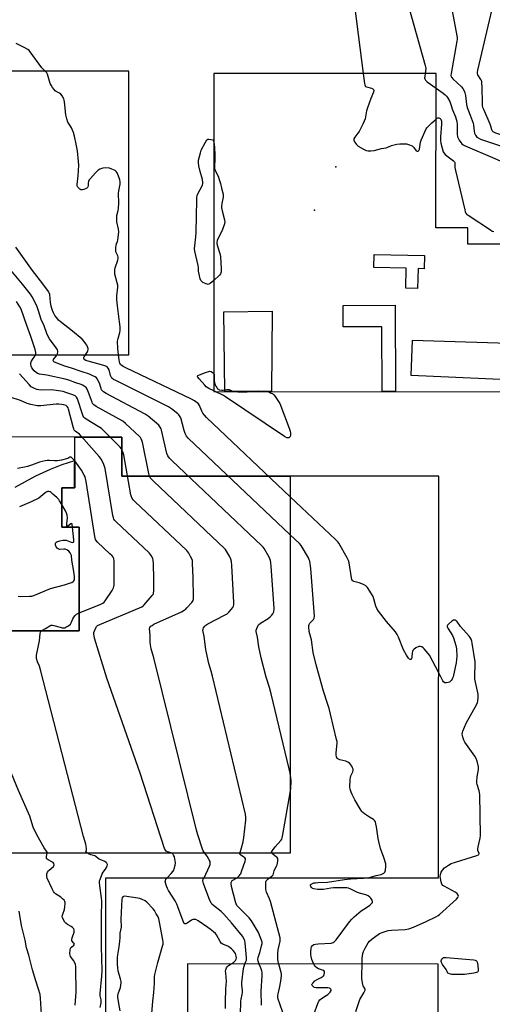
# Model space of a CAD drawing. Units: inches. Extents: x 1237769 to 1243769, y 549453 to 553454.
# Drawn here: x 1239567 to 1239830, y 550832 to 551381 of the extents above; entities that cross this region are included whole.
import ezdxf

# ---------------------------------------------------------------- set-up
doc = ezdxf.new("R2010")
doc.units = ezdxf.units.IN
doc.header["$MEASUREMENT"] = 0
for name, color, linetype in [('BLDG-Footprint', 5, 'Continuous'), ('CULTRL-Pad', 6, 'Continuous'), ('ELEV-Spot Elevation', 7, 'Continuous'), ('TRANS-Parking Lot', 4, 'Continuous'), ('Undefined', 1, 'Continuous')]:
    doc.layers.add(name, color=color, linetype=linetype)

msp = doc.modelspace()

# ---------------------------------------------------------------- linework, layer by layer
at = {"layer": 'BLDG-Footprint', "elevation": 518.5}
for points in [[(1239846.92, 551398.7), (1239846.91, 551367.41), (1239846.91, 551361.95), (1239846.88, 551255.92), (1239816.54, 551255.93), (1239816.54, 551265.1), (1239798.84, 551265.1), (1239798.87, 551351.06), (1239674.98, 551351.1), (1239674.93, 551173.8), (1239873.36, 551173.75), (1239879.09, 551173.75), (1239879.08, 551126.03), (1239874.15, 551126.03), (1239856.32, 551126.03), (1239856.26, 550902.58), (1239972.24, 550902.55), (1239972.23, 550876.32), (1239963.7, 550876.32), (1239963.69, 550854.51), (1239846.77, 550854.55), (1239846.75, 550790.4)], [(1239461.67, 551194.36), (1239627.56, 551194.32), (1239627.6, 551352.33), (1239403.22, 551352.4)], [(1239614.8, 550759.49), (1239614.83, 550902.95), (1239800.33, 550902.89), (1239800.4, 551126.65), (1239717.59, 551126.67), (1239623.75, 551126.7), (1239623.75, 551148.5), (1239597.4, 551148.51), (1239453.76, 551148.55)], [(1239799.98, 550790.09), (1239800, 550854.87), (1239660.33, 550854.91), (1239660.3, 550750.63)]]:
    msp.add_lwpolyline(points, dxfattribs=at)
at = {"layer": 'BLDG-Footprint'}
for points, elevation in [([(1239792.36, 551249.65), (1239792.2, 551242.23), (1239788.84, 551242.3), (1239788.6, 551231.21), (1239782.02, 551231.36), (1239782.26, 551242.55), (1239764.2, 551242.95), (1239764.36, 551250.26)], 521.55), ([(1239717.59, 551126.67), (1239717.54, 550916.61), (1239540.2, 550916.66), (1239540.24, 551040.46), (1239599.94, 551040.44), (1239599.96, 551098.31), (1239590.26, 551098.32), (1239590.26, 551120.19), (1239597.39, 551120.19), (1239597.4, 551148.51), (1239623.75, 551148.5), (1239623.75, 551126.7)], 511.37)]:
    msp.add_lwpolyline(points, close=True, dxfattribs=dict(at, elevation=elevation))
at = {"layer": 'CULTRL-Pad'}
for points in [[(1239776.13, 551221.95), (1239776.31, 551173.78), (1239768.84, 551173.78), (1239768.7, 551209.96), (1239747.08, 551209.88), (1239747.04, 551221.84)], [(1239707.43, 551218.58), (1239707.2, 551173.79), (1239681.03, 551173.8), (1239680.62, 551218.31)], [(1239851.44, 551200.45), (1239851.44, 551179.88), (1239785.07, 551182.82), (1239785.8, 551202.41)]]:
    msp.add_lwpolyline(points, close=True, dxfattribs=at)
at = {"layer": 'ELEV-Spot Elevation'}
for p in [(1239743.03, 551298.96, 520.85), (1239731.03, 551274.96, 521.45)]:
    msp.add_point(p, dxfattribs=at)
at = {"layer": 'TRANS-Parking Lot'}
msp.add_polyline3d([(1239564.29, 551120.5, 0), (1239575.7, 551126.82, 0), (1239584.01, 551130.68, 0), (1239590.41, 551133.19, 0), (1239597.4, 551135.51, 0), (1239597.4, 551120.19, 0), (1239590.26, 551120.19, 0), (1239590.26, 551098.32, 0), (1239599.96, 551098.32, 0), (1239599.94, 551040.44, 0), (1239540.24, 551040.46, 0)], dxfattribs=at)
at = {"layer": 'Undefined'}
msp.add_line((1239675.76, 551173.8, 522), (1239674.93, 551174.21, 522), dxfattribs=at)
for points, elevation in [([(1239746.34, 551503.35), (1239747.22, 551502.05), (1239747.74, 551501.14), (1239748.14, 551500.14), (1239748.43, 551498.99), (1239750.69, 551487.81), (1239750.81, 551486.38), (1239750.66, 551482.64), (1239750.83, 551481.2), (1239757.38, 551454.94), (1239757.82, 551453.86), (1239758.44, 551452.87), (1239766.8, 551441.38), (1239769.18, 551438.39), (1239769.6, 551437.67), (1239770.02, 551436.67), (1239772.11, 551429.05), (1239792.88, 551355.54), (1239793.07, 551354.67), (1239793.15, 551353.81), (1239792.79, 551351.07)], 518), ([(1239746.31, 551423.39), (1239749.75, 551411.73), (1239751.53, 551403.44), (1239758.22, 551351.08)], 520), ([(1239800.03, 551427.54), (1239810.63, 551371.01), (1239810.66, 551370.13), (1239810.52, 551368.96), (1239807.22, 551351.12), (1239807.14, 551349.98), (1239807.32, 551349.22), (1239807.59, 551348.77), (1239808.15, 551348.13), (1239813.16, 551343.56), (1239813.85, 551342.64), (1239814.5, 551341.35), (1239814.9, 551340.28), (1239815.26, 551338.72), (1239815.92, 551333.82), (1239816.3, 551332.02), (1239817.98, 551327.81), (1239819.54, 551323.4), (1239819.77, 551322.28), (1239820.07, 551318.86), (1239820.31, 551317.77), (1239820.83, 551316.76), (1239821.71, 551315.63), (1239822.37, 551315.1), (1239823.7, 551314.52), (1239843.69, 551307.75)], 516), ([(1239830.04, 551386.8), (1239822.04, 551352.95), (1239821.83, 551351.79), (1239821.82, 551350.95), (1239822.02, 551350.34), (1239823.72, 551347.78), (1239823.96, 551347.28), (1239824.17, 551346.44), (1239824.43, 551342.87), (1239824.51, 551335.02), (1239824.66, 551333), (1239824.86, 551332.23), (1239825.26, 551331.22), (1239828.78, 551323.06), (1239829.17, 551321.94), (1239829.75, 551319.78), (1239830.17, 551319.11), (1239830.54, 551318.74), (1239831.26, 551318.32), (1239832.06, 551318), (1239838.15, 551315.94), (1239845.21, 551313.82), (1239846.89, 551313.24)], 514), ([(1239580.98, 551352.35), (1239579.95, 551353.31), (1239579.18, 551354.17), (1239572.63, 551363.12), (1239572.05, 551363.79), (1239571.37, 551364.33), (1239569.58, 551365.33), (1239564.86, 551367.75)], 520), ([(1239621.84, 551194.32), (1239621.49, 551197.79), (1239621.34, 551201.95), (1239621.56, 551203.38), (1239622.63, 551206.8), (1239622.73, 551207.88), (1239622.7, 551209.81), (1239622.42, 551212.71), (1239621.22, 551221.61), (1239620.92, 551225.08), (1239620.94, 551227.08), (1239621.4, 551231.92), (1239621.43, 551233.07), (1239621.17, 551234.47), (1239619.88, 551239.21), (1239619.72, 551240.59), (1239619.78, 551241.72), (1239619.98, 551242.85), (1239621.47, 551247), (1239621.73, 551248.09), (1239621.72, 551248.63), (1239621.5, 551249.41), (1239620.38, 551251.64), (1239620.26, 551252.72), (1239620.35, 551254.14), (1239620.52, 551255.28), (1239620.75, 551256.09), (1239621.26, 551257.39), (1239621.46, 551258.22), (1239621.95, 551262.87), (1239621.92, 551264.32), (1239620.97, 551268.32), (1239620.86, 551269.2), (1239620.83, 551270.39), (1239620.98, 551271.84), (1239621.62, 551274.62), (1239621.8, 551275.77), (1239621.96, 551279.06), (1239621.87, 551284.15), (1239622.07, 551285.73), (1239622.76, 551289.33), (1239622.8, 551290.7), (1239622.63, 551291.8), (1239622.23, 551292.91), (1239621.01, 551295.64), (1239620.55, 551296.36), (1239619.95, 551296.91), (1239618.18, 551297.78), (1239616.84, 551298.23), (1239614.84, 551298.39), (1239613.14, 551298.27), (1239611.5, 551297.69), (1239610.25, 551296.94), (1239608.99, 551295.7), (1239605.98, 551292.4), (1239605.46, 551291.7), (1239605.1, 551290.93), (1239604.91, 551290.09), (1239604.83, 551288.72), (1239604.68, 551287.92), (1239604.47, 551287.47), (1239604.11, 551287.13), (1239603.39, 551286.74), (1239602.59, 551286.43), (1239601.78, 551286.21), (1239601.26, 551286.17), (1239600.78, 551286.28), (1239600.34, 551286.55), (1239599.74, 551287.1), (1239599.21, 551287.74), (1239598.84, 551288.45), (1239598.75, 551289.2), (1239599.39, 551293.94), (1239599.64, 551299.95), (1239599.56, 551301.95), (1239599, 551308.01), (1239598.32, 551311.63), (1239597.32, 551316.2), (1239596.67, 551318.09), (1239595.6, 551320.75), (1239595.08, 551321.77), (1239593.66, 551323.98), (1239593, 551325.83), (1239592.52, 551328.09), (1239591.75, 551335.25), (1239591.56, 551336.12), (1239591.27, 551336.89), (1239590.37, 551338.61), (1239589.7, 551339.47), (1239588.85, 551340.17), (1239587.15, 551341.05), (1239586.48, 551341.47), (1239585.89, 551342.08), (1239585.04, 551343.26), (1239584.26, 551344.5), (1239583.74, 551345.55), (1239582.23, 551350.71), (1239581.82, 551351.44), (1239580.98, 551352.35)], 520), ([(1239758.22, 551351.08), (1239758.91, 551345.47), (1239759.09, 551344.63), (1239759.29, 551344.15), (1239759.61, 551343.79), (1239760.06, 551343.56), (1239762.83, 551342.83), (1239763.58, 551342.54), (1239764.06, 551342.12), (1239764.23, 551341.56), (1239763.99, 551340.59), (1239762.46, 551337.04), (1239760.62, 551331.86), (1239760.19, 551330.21), (1239759.3, 551325.83), (1239758.88, 551324.43), (1239758.14, 551322.86), (1239755.96, 551318.76), (1239755.32, 551317.81), (1239753.55, 551315.59), (1239753.03, 551314.68), (1239752.96, 551314.3), (1239753, 551313.86), (1239753.45, 551312.89), (1239754.45, 551311.48), (1239754.85, 551311.08), (1239755.55, 551310.56), (1239758.37, 551308.97), (1239759.93, 551308.2), (1239761.02, 551307.95), (1239762.43, 551307.96), (1239764.42, 551308.17), (1239768.4, 551309.2), (1239771.1, 551309.63), (1239772.04, 551309.97), (1239774.12, 551310.95), (1239776.95, 551311.69), (1239778.67, 551311.92), (1239781.55, 551311.92), (1239782.42, 551311.77), (1239783.56, 551311.43), (1239785.49, 551310.66), (1239785.96, 551310.34), (1239786.31, 551309.98), (1239787.35, 551308.51), (1239787.83, 551307.98), (1239788.35, 551307.7), (1239788.88, 551307.75), (1239789.31, 551308.21), (1239789.59, 551308.97), (1239790.26, 551312.73), (1239790.55, 551313.84), (1239793.38, 551320.14), (1239793.83, 551320.8), (1239794.59, 551321.62), (1239796.62, 551323.61), (1239798.86, 551325.67)], 520), ([(1239792.79, 551351.07), (1239792.56, 551349.55), (1239792.52, 551348.71), (1239792.67, 551348.01), (1239792.98, 551347.41), (1239793.35, 551346.98), (1239794.02, 551346.43), (1239798.86, 551342.94)], 518), ([(1239798.86, 551342.94), (1239802.9, 551340.03), (1239804.01, 551339.12), (1239804.7, 551338.39), (1239805.22, 551337.7), (1239806.54, 551335.5), (1239807.02, 551334.25), (1239808.07, 551330.8), (1239809.76, 551326.83), (1239810.51, 551324.27), (1239810.69, 551322.81), (1239810.7, 551317.2), (1239810.87, 551315.77), (1239811.2, 551314.99), (1239811.79, 551313.98), (1239812.77, 551312.52), (1239813.32, 551311.87), (1239814, 551311.35), (1239815.04, 551310.82), (1239831.59, 551303.64), (1239842.93, 551298.62), (1239844.8, 551297.75), (1239846.89, 551296.57)], 518), ([(1239798.86, 551325.67), (1239799.48, 551326.09), (1239799.92, 551326.25), (1239800.37, 551326.27), (1239800.79, 551326.16), (1239801.17, 551325.88), (1239801.49, 551325.5), (1239801.74, 551325.04), (1239801.91, 551324.52), (1239801.98, 551323.64), (1239801.95, 551322.74), (1239801.4, 551315.82), (1239801.35, 551313.73), (1239801.57, 551312.29), (1239802.21, 551309.4), (1239802.78, 551307.46), (1239803.23, 551306.76), (1239804.02, 551305.96), (1239805.56, 551304.66), (1239808.6, 551302.44), (1239809.15, 551301.87), (1239809.35, 551301.42), (1239809.43, 551300.65), (1239809.38, 551298.71), (1239809.67, 551296.94), (1239814.84, 551275.06), (1239815.16, 551273.93), (1239815.53, 551273.17), (1239816.12, 551272.56), (1239816.82, 551272.05), (1239829.23, 551263.87), (1239830.23, 551263.28), (1239831.01, 551263.01)], 520), ([(1239674.95, 551235.73), (1239672.91, 551233.97), (1239672.22, 551233.58), (1239671.74, 551233.51), (1239670.73, 551233.78), (1239668.94, 551234.64), (1239668.24, 551235.09), (1239667.71, 551235.67), (1239667.31, 551236.7), (1239666.72, 551239.25), (1239666.44, 551240.97), (1239666.39, 551242.98), (1239666.24, 551244.13), (1239664.33, 551252.07), (1239664.15, 551253.35), (1239664.91, 551260.06), (1239665.1, 551262.36), (1239665.33, 551271.49), (1239665.42, 551280.52), (1239665.51, 551281.97), (1239665.72, 551283), (1239666.11, 551284.03), (1239668.6, 551288.89), (1239668.85, 551289.69), (1239668.9, 551290.26), (1239668.63, 551291.94), (1239667.3, 551296.4), (1239666.58, 551299.53), (1239666.37, 551301.19), (1239666.5, 551302.79), (1239667.46, 551306.83), (1239667.93, 551308.23), (1239670.34, 551312.84), (1239671.09, 551313.99), (1239671.67, 551314.39), (1239672.21, 551314.44), (1239673.25, 551314.33), (1239674.58, 551314.08), (1239674.97, 551312.96)], 522), ([(1239674.97, 551312.96), (1239675.23, 551311.51), (1239675.38, 551310), (1239675.59, 551305.27), (1239675.62, 551302.76), (1239675.4, 551299.71), (1239675.45, 551298.37), (1239675.59, 551297.6), (1239675.85, 551296.79), (1239677.52, 551293.28), (1239678.05, 551291.93), (1239678.62, 551289.76), (1239679.17, 551287.22), (1239680.13, 551283.72), (1239680.24, 551282.88), (1239680.23, 551282.05), (1239679.49, 551278.54), (1239679.3, 551277.11), (1239679.28, 551276.25), (1239679.57, 551274.58), (1239680.88, 551269.49), (1239681.05, 551268.07), (1239680.74, 551266.66), (1239679.83, 551264.16), (1239679.22, 551262.82), (1239677.16, 551258.99), (1239676.77, 551257.94), (1239676.57, 551256.87), (1239676.6, 551256.3), (1239676.79, 551255.45), (1239678.35, 551250.7), (1239678.71, 551249.1), (1239679.15, 551242.26), (1239679.14, 551241.37), (1239679.04, 551240.56), (1239678.64, 551239.34), (1239678.18, 551238.67), (1239674.95, 551235.73)], 522), ([(1239603.46, 551194.32), (1239604.53, 551195.87), (1239604.79, 551196.6), (1239604.86, 551197.33), (1239604.83, 551197.83), (1239604.6, 551198.67), (1239604.11, 551199.75), (1239603.66, 551200.48), (1239602.64, 551201.8), (1239601.5, 551203.02), (1239596.24, 551207.5), (1239589.23, 551212.79), (1239588.39, 551213.59), (1239587.36, 551214.87), (1239586.42, 551216.24), (1239585.58, 551217.7), (1239584.97, 551218.97), (1239584.59, 551220.07), (1239584.27, 551221.48), (1239583.95, 551223.47), (1239583.55, 551227.95), (1239583.25, 551228.92), (1239582.83, 551229.65), (1239579.72, 551233.77), (1239573.8, 551241.23), (1239564.52, 551254.29)], 518), ([(1239587.63, 551194.33), (1239587.9, 551195.06), (1239588.06, 551195.86), (1239588.06, 551196.38), (1239587.89, 551197), (1239587.14, 551198.23), (1239583.39, 551203.18), (1239582.36, 551204.87), (1239581.83, 551206.11), (1239580.33, 551210.51), (1239578.78, 551213.97), (1239577.22, 551218.86), (1239576.45, 551220.99), (1239574.46, 551225.3), (1239573.74, 551226.58), (1239572.76, 551228.01), (1239568.31, 551233.69), (1239559.98, 551243.76)], 516), ([(1239575.64, 551194.33), (1239575.78, 551194.89), (1239575.81, 551195.66), (1239575.4, 551197.34), (1239572.93, 551204.48), (1239570.68, 551210.64), (1239567.53, 551219.82), (1239566.9, 551221), (1239564.92, 551224.06)], 514), ([(1239689.46, 550916.62), (1239689.58, 550917.1), (1239690.11, 550918.39), (1239690.47, 550919.54), (1239691.31, 550923.04), (1239691.78, 550925.38), (1239692.8, 550935.01), (1239692.83, 550936.68), (1239692.66, 550938.28), (1239674.25, 551015.25), (1239673.49, 551018.1), (1239672.21, 551022.27), (1239671.78, 551024), (1239670.45, 551030.09), (1239669.57, 551037.38), (1239668.94, 551040.92), (1239668.97, 551041.41), (1239669.26, 551042.14), (1239669.9, 551043.04), (1239670.49, 551043.64), (1239671.73, 551044.43), (1239680.92, 551049.19), (1239682.44, 551050.08), (1239683.31, 551050.85), (1239684.68, 551052.41), (1239685.58, 551053.57), (1239685.96, 551054.31), (1239686.1, 551055.14), (1239686.1, 551056.3), (1239685.11, 551076.84), (1239684.89, 551079.12), (1239684.55, 551080.49), (1239683.76, 551082.05), (1239682.14, 551084.83), (1239681.49, 551085.79), (1239680.89, 551086.46), (1239641.3, 551123.9), (1239639.86, 551125.41), (1239639.16, 551126.68), (1239638.75, 551128.1), (1239635.3, 551145.64), (1239634.56, 551147.46), (1239634.14, 551148.18), (1239633.61, 551148.85), (1239625.79, 551155.98), (1239624.19, 551157.27), (1239609.47, 551165.52), (1239608.01, 551166.48), (1239607.41, 551167.18), (1239607.07, 551167.88), (1239605.16, 551173.3), (1239604.4, 551175.21), (1239603.78, 551176.12), (1239602.69, 551176.92), (1239601.73, 551177.44), (1239600.95, 551177.76), (1239598.01, 551178.68), (1239594.09, 551180.11), (1239592.14, 551180.71), (1239581.79, 551183.04), (1239577.7, 551183.59), (1239576.67, 551183.94), (1239575.96, 551184.36), (1239574.88, 551185.38), (1239573.54, 551186.99), (1239573.08, 551187.98), (1239572.89, 551189.02), (1239573, 551189.78), (1239573.41, 551190.77), (1239573.96, 551191.72), (1239575.22, 551193.51), (1239575.64, 551194.33)], 514), ([(1239717.55, 550961.16), (1239717.03, 550963.58), (1239706.97, 551005.38), (1239705.95, 551009.03), (1239704.17, 551014.68), (1239701.31, 551025.49), (1239700.13, 551031.62), (1239699.38, 551037.05), (1239698.66, 551040.14), (1239698.66, 551040.97), (1239698.87, 551041.8), (1239699.44, 551043.14), (1239699.9, 551043.85), (1239700.99, 551044.75), (1239705.21, 551047.38), (1239706.39, 551048.23), (1239707.2, 551049.05), (1239707.91, 551049.94), (1239708.34, 551050.65), (1239708.5, 551051.17), (1239708.54, 551052.9), (1239707.01, 551076.5), (1239706.81, 551078.44), (1239706.56, 551079.79), (1239706.28, 551080.58), (1239705.75, 551081.6), (1239702.98, 551086.36), (1239702.49, 551087.06), (1239701.69, 551087.94), (1239651.53, 551135.37), (1239650.27, 551136.64), (1239649.36, 551138.02), (1239648.84, 551139.32), (1239645.9, 551152.38), (1239645.62, 551153.15), (1239645.15, 551154.08), (1239644.27, 551155.14), (1239638.44, 551160.05), (1239636.77, 551161.24), (1239614.88, 551172.72), (1239613.38, 551173.64), (1239612.83, 551174.19), (1239612.41, 551174.85), (1239611.37, 551178.01), (1239610.17, 551180.64), (1239609.53, 551181.54), (1239608.87, 551182.03), (1239607.58, 551182.67), (1239605.71, 551183.45), (1239600.93, 551184.92), (1239595.71, 551186.85), (1239591.94, 551188.04), (1239587, 551189.87), (1239585.82, 551190.47), (1239585.54, 551190.79), (1239585.48, 551190.99), (1239585.61, 551191.67), (1239586.02, 551192.33), (1239587.15, 551193.6), (1239587.63, 551194.33)], 516), ([(1239717.58, 551094.05), (1239660.69, 551147.88), (1239659.78, 551149.01), (1239658.93, 551150.5), (1239658.37, 551152.19), (1239656.5, 551159.11), (1239655.89, 551160.38), (1239655.54, 551160.82), (1239654.91, 551161.42), (1239651.41, 551164.17), (1239649.67, 551165.3), (1239620.28, 551179.91), (1239618.99, 551180.63), (1239618.14, 551181.38), (1239617.66, 551182.05), (1239617.36, 551182.84), (1239616.57, 551185.93), (1239616.03, 551186.93), (1239615.48, 551187.53), (1239614.75, 551187.93), (1239613.65, 551188.3), (1239604.85, 551190.7), (1239603.53, 551191.2), (1239602.77, 551191.78), (1239602.5, 551192.34), (1239602.54, 551192.77), (1239602.72, 551193.24), (1239603.46, 551194.32)], 518), ([(1239717.59, 551115.18), (1239670.92, 551159.33), (1239669.72, 551160.64), (1239668.83, 551161.8), (1239668.29, 551162.83), (1239666.97, 551166.11), (1239666.41, 551166.91), (1239665.78, 551167.5), (1239664.12, 551168.71), (1239662.54, 551169.56), (1239625.96, 551186.97), (1239624.36, 551187.79), (1239623.22, 551188.7), (1239622.86, 551189.13), (1239622.59, 551189.62), (1239622.34, 551190.44), (1239622.13, 551191.59), (1239621.84, 551194.32)], 520), ([(1239669.95, 550916.62), (1239669.05, 550917.89), (1239668.58, 550918.96), (1239665.98, 550926.84), (1239665.23, 550929.41), (1239641.47, 551025.43), (1239640.09, 551030.43), (1239639.69, 551032.7), (1239639.5, 551034.41), (1239639.58, 551038.19), (1239639.21, 551041.67), (1239639.35, 551042.35), (1239639.93, 551043.1), (1239640.56, 551043.58), (1239641.62, 551044.14), (1239656.88, 551051.14), (1239658.48, 551051.94), (1239659.19, 551052.44), (1239660, 551053.25), (1239662.65, 551056.32), (1239663.45, 551057.47), (1239663.68, 551058.26), (1239663.74, 551059.11), (1239663.44, 551070.31), (1239663.16, 551078.02), (1239663, 551079.63), (1239662.72, 551080.67), (1239662.06, 551082), (1239661, 551083.8), (1239660.49, 551084.53), (1239659.89, 551085.19), (1239631.06, 551112.44), (1239630.01, 551113.5), (1239629.5, 551114.17), (1239629.06, 551115.11), (1239628.76, 551116.26), (1239624.78, 551138.61), (1239624.43, 551139.73), (1239623.83, 551141.06), (1239623.27, 551142.07), (1239622.75, 551142.77), (1239612.27, 551153.22), (1239610.59, 551154.38), (1239603.79, 551158.47), (1239603.08, 551158.95), (1239602.46, 551159.53), (1239602.05, 551160.18), (1239601.68, 551161.15), (1239599.02, 551169.8), (1239598.47, 551170.74), (1239597.69, 551171.41), (1239596.46, 551172), (1239592.45, 551173.37), (1239590.94, 551173.77), (1239584.45, 551174.73), (1239578.88, 551174.68), (1239577.43, 551174.76), (1239576.3, 551175.05), (1239574.65, 551175.64), (1239573.87, 551176.02), (1239573.17, 551176.53), (1239571.94, 551177.8), (1239566.59, 551183.77)], 512), ([(1239674.93, 551174.21), (1239672.13, 551175.6), (1239670.71, 551176.54), (1239669.88, 551177.38), (1239666.73, 551180.99), (1239666.07, 551181.85), (1239665.9, 551182.24), (1239665.91, 551182.42), (1239666.12, 551182.71), (1239667.01, 551183.17), (1239670.43, 551184.41), (1239672.81, 551185.1), (1239673.55, 551184.96), (1239674.13, 551184.7), (1239674.62, 551184.34), (1239674.94, 551183.97)], 522), ([(1239674.94, 551183.97), (1239675.15, 551183.46), (1239675.22, 551182.95), (1239675.15, 551180.02), (1239675.35, 551178.7), (1239675.67, 551177.66), (1239676.01, 551176.92), (1239676.59, 551176.01), (1239677.1, 551175.41), (1239677.53, 551175.08), (1239678.04, 551174.84), (1239679.41, 551174.52), (1239680.21, 551174.57), (1239682.3, 551175.02), (1239683.04, 551175.05), (1239683.48, 551174.95), (1239685.01, 551174.18), (1239686.49, 551173.8)], 522), ([(1239651.71, 550916.63), (1239651.2, 550916.92), (1239649.12, 550917.43), (1239648.49, 550917.73), (1239647.99, 550918.23), (1239647.5, 550919.26), (1239633.85, 550961.2), (1239615.34, 551014.18), (1239608.5, 551036.5), (1239608.18, 551037.65), (1239608.03, 551038.58), (1239608.17, 551039.61), (1239609.4, 551042.6), (1239609.62, 551042.99), (1239610.18, 551043.45), (1239611.48, 551044.08), (1239633.45, 551053.34), (1239634.78, 551053.96), (1239635.51, 551054.45), (1239636.14, 551055.05), (1239640.66, 551060.14), (1239641.13, 551060.85), (1239641.33, 551061.37), (1239641.48, 551063.07), (1239641.47, 551069.24), (1239641.28, 551078.06), (1239641.16, 551079.77), (1239640.89, 551080.83), (1239639.98, 551082.57), (1239639.49, 551083.26), (1239638.89, 551083.92), (1239620.61, 551101.18), (1239619.79, 551102.03), (1239619.29, 551102.74), (1239618.96, 551103.53), (1239618.7, 551104.69), (1239614.36, 551130.99), (1239614.11, 551132.16), (1239613.74, 551133.23), (1239612.39, 551135.99), (1239611.14, 551137.62), (1239601.1, 551149.06), (1239600.03, 551150.07), (1239597.7, 551151.78), (1239597.19, 551152.34), (1239596.86, 551152.97), (1239596.5, 551154.09), (1239594, 551163.98), (1239593.72, 551164.8), (1239593.3, 551165.47), (1239592.58, 551166), (1239591.39, 551166.46), (1239590.33, 551166.71), (1239588.57, 551166.86), (1239587.1, 551166.82), (1239578.6, 551165.95), (1239577.44, 551165.89), (1239576.58, 551165.95), (1239572.92, 551166.67), (1239570.98, 551167.16), (1239567.14, 551168.91), (1239561.91, 551170.46)], 510), ([(1239704.88, 551173.8), (1239705.56, 551173.62), (1239706.59, 551173.18), (1239707.81, 551172.49), (1239708.45, 551171.96), (1239709.19, 551171.07), (1239710.69, 551168.92), (1239711.71, 551167.15), (1239717.02, 551153.47), (1239717.6, 551151.76), (1239717.81, 551150.58), (1239717.81, 551149.45), (1239717.52, 551148.75), (1239717.2, 551148.39), (1239716.81, 551148.12), (1239716.39, 551148.01), (1239715.72, 551148.1), (1239714.46, 551148.73), (1239681.58, 551170.87), (1239680.32, 551171.59), (1239675.76, 551173.8)], 522), ([(1239686.49, 551173.8), (1239688.33, 551173.67), (1239693.62, 551173.61), (1239696.12, 551173.8)], 522), ([(1239696.12, 551173.8), (1239698.54, 551174.1), (1239699.98, 551174.2), (1239703.54, 551173.97), (1239704.88, 551173.8)], 522), ([(1239597.4, 551135.19), (1239595.8, 551136.94), (1239595.43, 551137.21), (1239595.05, 551137.33), (1239594.65, 551137.21), (1239593.54, 551136.56), (1239592.77, 551136.29), (1239590.02, 551135.67), (1239587.83, 551135.28), (1239586.16, 551135.17), (1239583.29, 551135.4), (1239582.13, 551135.36), (1239580.99, 551135.22), (1239579.3, 551134.91), (1239577.74, 551134.48), (1239573.35, 551132.79), (1239571.08, 551132.07), (1239569.35, 551131.64), (1239565.53, 551130.93)], 508), ([(1239599.95, 551050.5), (1239602.27, 551051.5), (1239611.9, 551055.33), (1239613.19, 551055.98), (1239613.84, 551056.54), (1239614.39, 551057.23), (1239618.29, 551062.9), (1239618.76, 551063.66), (1239619.13, 551064.44), (1239619.31, 551065.27), (1239619.39, 551066.13), (1239619.46, 551068.47), (1239619.35, 551079.24), (1239619.14, 551080.74), (1239618.79, 551081.51), (1239618.3, 551082.21), (1239617.06, 551083.47), (1239610.15, 551089.94), (1239609.39, 551090.81), (1239609.05, 551091.39), (1239608.63, 551093.09), (1239603.86, 551123.68), (1239603.52, 551125.42), (1239603.23, 551126.23), (1239602.73, 551127.26), (1239601.19, 551130.02), (1239597.4, 551135.19)], 508), ([(1239590.26, 551110.98), (1239589.01, 551113.01), (1239588.49, 551113.72), (1239587.46, 551114.77), (1239585.26, 551116.75), (1239584.36, 551117.5), (1239583.65, 551117.96), (1239582.95, 551118.14), (1239582.25, 551118.08), (1239581.52, 551117.77), (1239580.8, 551117.27), (1239577.36, 551114.38), (1239573.11, 551112.31), (1239566.66, 551109.61)], 506), ([(1239596.23, 551098.32), (1239596.02, 551099.9), (1239595.87, 551100.23), (1239595.76, 551100.31), (1239595.28, 551100.14), (1239593.53, 551098.75), (1239593.26, 551098.7), (1239593.1, 551098.91), (1239593, 551100.07), (1239593.31, 551103.48), (1239593.14, 551104.92), (1239592.83, 551106.03), (1239592.33, 551107.39), (1239590.26, 551110.98)], 506), ([(1239800.37, 551017.14), (1239795.22, 551026.92), (1239794.54, 551027.85), (1239792.25, 551030.49), (1239791.64, 551031.1), (1239790.98, 551031.58), (1239790.03, 551031.87), (1239789.26, 551031.76), (1239787.7, 551030.96), (1239786.48, 551030.13), (1239785.92, 551029.53), (1239785.72, 551029.03), (1239785.57, 551028.18), (1239785.39, 551025.8), (1239785.11, 551024.95), (1239784.75, 551024.58), (1239784.43, 551024.56), (1239784.07, 551024.73), (1239783.53, 551025.24), (1239782.41, 551027.02), (1239780.81, 551029.95), (1239777.98, 551036.94), (1239777.23, 551038.49), (1239776.19, 551039.88), (1239771.27, 551045.66), (1239766.85, 551051.46), (1239765.87, 551052.9), (1239765.34, 551054.21), (1239764.25, 551058.36), (1239763.77, 551059.69), (1239762.91, 551061.2), (1239760.71, 551064.64), (1239760.17, 551065.3), (1239759.75, 551065.66), (1239758.5, 551066.34), (1239756.07, 551067.29), (1239753.05, 551067.93), (1239752.6, 551068.14), (1239752.27, 551068.47), (1239751.97, 551069.17), (1239751.79, 551069.98), (1239750.48, 551078.34), (1239750.16, 551079.71), (1239749.4, 551081.28), (1239744.68, 551089.37), (1239744.11, 551090.06), (1239742.84, 551091.32), (1239717.59, 551115.18)], 520), ([(1239565.89, 551059.9), (1239567.25, 551059.71), (1239572.14, 551059.77), (1239573.57, 551059.86), (1239574.69, 551060.11), (1239583.85, 551064.05), (1239591.75, 551066.16), (1239595.07, 551067.22), (1239595.87, 551067.52), (1239596.58, 551067.91), (1239596.96, 551068.3), (1239597.23, 551068.93), (1239597.33, 551069.69), (1239597.29, 551070.87), (1239597, 551073.55), (1239595.86, 551079.89), (1239595.58, 551082.49), (1239595.33, 551083.29), (1239594.86, 551084.01), (1239594.09, 551084.88), (1239593.43, 551085.44), (1239592.94, 551085.71), (1239592.12, 551085.93), (1239591.27, 551086.02), (1239589.14, 551085.84), (1239588.65, 551085.94), (1239588.21, 551086.15), (1239587.64, 551086.6), (1239587.02, 551087.4), (1239586.68, 551088.19), (1239586.62, 551088.72), (1239586.7, 551089.23), (1239586.91, 551089.68), (1239587.46, 551090.16), (1239589.06, 551090.67), (1239590.77, 551090.97), (1239591.88, 551091.03), (1239592.69, 551090.96), (1239595.43, 551089.85), (1239596.16, 551089.72), (1239596.7, 551089.84), (1239596.9, 551090.39), (1239596.9, 551091.19), (1239596.23, 551098.32)], 506), ([(1239760.45, 550902.91), (1239762.36, 550903.29), (1239765.51, 550904.21), (1239768.25, 550904.79), (1239769.05, 550905.06), (1239769.78, 550905.46), (1239770.3, 550906.05), (1239770.63, 550907.13), (1239770.9, 550909.2), (1239770.9, 550910.09), (1239770.81, 550910.66), (1239769.71, 550914.29), (1239767.98, 550919.21), (1239766.9, 550923.07), (1239766.58, 550924.77), (1239765.74, 550931.4), (1239765.38, 550933.06), (1239765.03, 550934.09), (1239764.6, 550934.77), (1239763.97, 550935.33), (1239761.78, 550936.79), (1239758.91, 550938.56), (1239758.04, 550939.29), (1239757.45, 550939.9), (1239756.49, 550941.34), (1239753.58, 550946.37), (1239752.07, 550949.26), (1239751.49, 550950.62), (1239751.01, 550952.33), (1239750.84, 550953.5), (1239751.01, 550957.68), (1239751.12, 550958.86), (1239751.3, 550959.72), (1239752.43, 550962), (1239752.66, 550962.69), (1239752.63, 550963.41), (1239752.37, 550964.13), (1239751.87, 550965.08), (1239751.36, 550965.82), (1239750.78, 550966.51), (1239750.11, 550967.09), (1239749.35, 550967.57), (1239748.55, 550967.93), (1239745.19, 550968.73), (1239744.42, 550969), (1239743.84, 550969.45), (1239743.41, 550970.39), (1239743.2, 550971.46), (1239743.2, 550972.32), (1239743.72, 550978.05), (1239743.67, 550978.93), (1239743.47, 550980.05), (1239740.03, 550994.05), (1239739.2, 550997.16), (1239738.4, 550999.95), (1239736.21, 551006.82), (1239731.95, 551021.53), (1239730.32, 551028.49), (1239729.37, 551035.54), (1239728.19, 551040.23), (1239727.96, 551042.78), (1239728.01, 551043.58), (1239728.14, 551044.08), (1239728.6, 551044.76), (1239730.08, 551046.2), (1239730.58, 551046.82), (1239730.93, 551047.49), (1239731.06, 551048.61), (1239729, 551075.33), (1239728.47, 551079.33), (1239728.22, 551080.15), (1239727.7, 551081.2), (1239723.67, 551088.1), (1239722.7, 551089.21), (1239717.58, 551094.05)], 518), ([(1239578.76, 551040.45), (1239579.44, 551040.91), (1239581.14, 551041.74), (1239583.51, 551043.38), (1239584.31, 551043.65), (1239584.98, 551043.65), (1239585.78, 551043.51), (1239589.25, 551042.47), (1239590.42, 551042.21), (1239591.47, 551042.18), (1239591.98, 551042.27), (1239592.5, 551042.47), (1239593.98, 551043.38), (1239595.05, 551044.3), (1239595.46, 551044.95), (1239596.33, 551047.19), (1239596.92, 551048.15), (1239597.6, 551049.03), (1239598.51, 551049.73), (1239599.95, 551050.5)], 508), ([(1239757.61, 550854.88), (1239757.71, 550858.07), (1239758.03, 550860.73), (1239758.37, 550861.83), (1239759.3, 550863.63), (1239761.01, 550866.66), (1239761.71, 550867.57), (1239763.3, 550868.9), (1239766.64, 550871.41), (1239767.39, 550871.88), (1239768.2, 550872.24), (1239770.46, 550873.03), (1239772.18, 550873.51), (1239773.95, 550873.69), (1239781.69, 550874.1), (1239783.71, 550874.52), (1239786.23, 550875.35), (1239793.3, 550878.5), (1239798.78, 550881.22), (1239800.04, 550881.92), (1239800.75, 550882.4), (1239810.21, 550891.1), (1239811, 550891.93), (1239811.33, 550892.6), (1239811.22, 550893.27), (1239810.67, 550894.13), (1239809.47, 550894.97), (1239803.34, 550898.2), (1239802.63, 550898.68), (1239802.11, 550899.3), (1239801.68, 550900.65), (1239801.2, 550903.58), (1239801.28, 550904.73), (1239801.75, 550906.09), (1239802.5, 550907.22), (1239803.66, 550908.4), (1239805.85, 550909.97), (1239807.37, 550910.81), (1239809.8, 550911.72), (1239821.54, 550915.34), (1239822.52, 550915.77), (1239822.81, 550916.06), (1239822.86, 550916.22), (1239822.83, 550916.58), (1239822.18, 550918.03), (1239822.11, 550918.79), (1239822.34, 550920.19), (1239823.53, 550925.03), (1239823.71, 550926.49), (1239823.21, 550949.34), (1239823.14, 550950.52), (1239823, 550951.39), (1239821.79, 550954.85), (1239821.62, 550955.66), (1239821.57, 550956.51), (1239821.73, 550959.1), (1239822.56, 550963.35), (1239822.59, 550963.91), (1239822.52, 550964.75), (1239821.85, 550967.82), (1239821.28, 550969.42), (1239820.51, 550970.65), (1239814.96, 550978.55), (1239814.44, 550979.61), (1239813.79, 550981.27), (1239813.54, 550982.11), (1239813.42, 550982.94), (1239813.56, 550983.78), (1239813.83, 550984.62), (1239815.64, 550989.05), (1239821.61, 550999.75), (1239822, 551000.54), (1239822.26, 551001.37), (1239822.43, 551003.4), (1239822.35, 551005.16), (1239820.8, 551011.84), (1239820.53, 551013.59), (1239820.48, 551015.97), (1239820.68, 551021.45), (1239820.63, 551023.19), (1239819.11, 551033.7), (1239818.88, 551034.85), (1239818.5, 551035.91), (1239817.96, 551036.89), (1239817.43, 551037.57), (1239812.5, 551042.92), (1239810.51, 551045.81), (1239810.11, 551046.16), (1239809.66, 551046.37), (1239809.17, 551046.45), (1239808.67, 551046.41), (1239807.72, 551045.92), (1239805.75, 551044.24), (1239805.25, 551043.65), (1239805.08, 551043.23), (1239805.12, 551042.77), (1239805.43, 551042.05), (1239808.01, 551037.86), (1239808.66, 551036.57), (1239809.95, 551032.42), (1239810.35, 551030.44), (1239810.47, 551026.36), (1239810.11, 551022.72), (1239809.78, 551021), (1239808.36, 551014.91), (1239808.11, 551014.1), (1239807.86, 551013.59), (1239807.35, 551012.91), (1239806.75, 551012.3), (1239806.3, 551011.97), (1239805.55, 551011.65), (1239804.75, 551011.48), (1239804.23, 551011.48), (1239803.74, 551011.61), (1239803.1, 551012.06), (1239802.59, 551012.72), (1239800.37, 551017.14)], 520), ([(1239604.46, 550916.64), (1239603.9, 550917.08), (1239603.63, 550917.53), (1239603.91, 550918.37), (1239603.96, 550919.14), (1239603.84, 550920.59), (1239603.61, 550921.74), (1239602.38, 550925.97), (1239578.39, 551018.85), (1239577.8, 551020.85), (1239576.74, 551023.26), (1239576.19, 551025.17), (1239576.11, 551026), (1239576.2, 551026.87), (1239577.76, 551035.03), (1239578.19, 551039.02), (1239578.37, 551039.82), (1239578.76, 551040.45)], 508), ([(1239582.08, 550916.65), (1239581.97, 550917.24), (1239580.38, 550919.7), (1239576.33, 550926.88), (1239574.35, 550931.15), (1239572.31, 550937.3), (1239566.1, 550951.57), (1239558.66, 550969.51), (1239550.97, 550993.72), (1239550.31, 550995.11), (1239547.33, 551000.16), (1239546.67, 551001.45), (1239546.4, 551002.57), (1239546.31, 551005.55), (1239546.03, 551006.89), (1239545.28, 551008.33), (1239542.9, 551011.95), (1239542.17, 551013.18), (1239540.23, 551017.96)], 506), ([(1239717.55, 550950.23), (1239717.84, 550952.76), (1239718.03, 550956.91), (1239717.9, 550958.66), (1239717.55, 550961.16)], 516), ([(1239707.39, 550916.61), (1239707.26, 550916.84), (1239707.22, 550917.25), (1239707.63, 550918.14), (1239709.19, 550920.19), (1239712.32, 550923.75), (1239712.82, 550924.45), (1239713.17, 550925.24), (1239713.54, 550926.96), (1239717.55, 550950.23)], 516), ([(1239597.76, 550831.88), (1239597.8, 550834.39), (1239598.2, 550839.16), (1239598.28, 550841.49), (1239598.24, 550843.53), (1239597.97, 550848.06), (1239598.04, 550851.73), (1239598, 550853.52), (1239597.82, 550854.63), (1239597.38, 550855.86), (1239596.97, 550856.57), (1239595.15, 550859.07), (1239594.86, 550859.83), (1239594.77, 550860.65), (1239594.86, 550862.64), (1239595.1, 550863.68), (1239595.56, 550864.29), (1239596.99, 550865.42), (1239597.23, 550865.88), (1239597.2, 550866.23), (1239597.01, 550866.58), (1239595.87, 550867.85), (1239595.73, 550868.52), (1239595.96, 550869.56), (1239597.03, 550872.56), (1239597.19, 550873.33), (1239597.18, 550873.79), (1239596.92, 550874.51), (1239596.22, 550875.27), (1239595.49, 550875.75), (1239593.38, 550876.88), (1239592.43, 550877.56), (1239591.89, 550878.21), (1239591.15, 550879.46), (1239590.6, 550880.76), (1239590.51, 550881.58), (1239590.71, 550882.66), (1239591.64, 550885.26), (1239591.99, 550886.97), (1239592.12, 550888.41), (1239592.02, 550889.23), (1239591.86, 550889.74), (1239591.45, 550890.43), (1239590.69, 550891.21), (1239589.6, 550892.1), (1239586.8, 550894.07), (1239586.18, 550894.63), (1239585.66, 550895.26), (1239584.79, 550896.77), (1239582.1, 550902.78), (1239581.88, 550903.6), (1239581.83, 550904.4), (1239581.96, 550905.2), (1239582.3, 550906), (1239582.76, 550906.75), (1239583.14, 550907.18), (1239585.54, 550909.17), (1239585.82, 550909.59), (1239585.92, 550910.07), (1239585.81, 550910.82), (1239585.4, 550911.44), (1239584.71, 550911.88), (1239582.63, 550912.89), (1239582.06, 550913.37), (1239581.78, 550913.75), (1239581.62, 550914.17), (1239581.6, 550914.85), (1239582.08, 550916.65)], 506), ([(1239611.56, 550830.72), (1239612.15, 550833.22), (1239612.26, 550834.05), (1239612.17, 550834.94), (1239611.61, 550837.1), (1239611.53, 550838.43), (1239612.56, 550848.12), (1239612.71, 550851.3), (1239612.33, 550864.65), (1239612.42, 550871.66), (1239612.29, 550881.44), (1239612.59, 550889.92), (1239612.39, 550891.68), (1239611.34, 550898.41), (1239611.2, 550900.33), (1239611.32, 550901.14), (1239611.54, 550901.95), (1239612.73, 550905.15), (1239613.3, 550906.13), (1239614.54, 550907.75), (1239615.14, 550908.66), (1239615.59, 550909.6), (1239615.68, 550910.27), (1239615.59, 550910.67), (1239615.36, 550911.08), (1239614.99, 550911.47), (1239614.29, 550911.95), (1239611.11, 550913.28), (1239610.41, 550913.74), (1239609.17, 550914.81), (1239608.59, 550915.16), (1239606.41, 550915.66), (1239605.42, 550916.09), (1239604.46, 550916.64)], 508), ([(1239648.91, 550902.94), (1239651.24, 550905.24), (1239652.33, 550906.61), (1239652.63, 550907.11), (1239652.95, 550907.91), (1239653.47, 550909.9), (1239653.6, 550911.31), (1239653.52, 550912.39), (1239653.32, 550913.46), (1239652.97, 550914.51), (1239652.52, 550915.52), (1239652.12, 550916.21), (1239651.71, 550916.63)], 510), ([(1239669.54, 550902.93), (1239672.55, 550909.44), (1239672.85, 550910.24), (1239673.01, 550911.02), (1239672.91, 550912.01), (1239672.47, 550913.01), (1239671.25, 550914.93), (1239669.95, 550916.62)], 512), ([(1239687.92, 550902.93), (1239689.18, 550904.08), (1239689.69, 550904.73), (1239689.96, 550905.21), (1239690.48, 550906.52), (1239692.48, 550912.16), (1239692.67, 550912.87), (1239692.57, 550913.49), (1239692.21, 550914.04), (1239691.79, 550914.4), (1239689.89, 550915.69), (1239689.57, 550916.07), (1239689.46, 550916.62)], 514), ([(1239706.09, 550902.92), (1239707.36, 550903.8), (1239708, 550904.54), (1239708.25, 550905.23), (1239708.54, 550906.76), (1239708.73, 550907.33), (1239709.97, 550909.46), (1239710.32, 550910.22), (1239710.73, 550912.18), (1239710.73, 550913.28), (1239710.58, 550913.74), (1239710.31, 550914.14), (1239709.77, 550914.68), (1239708.03, 550915.94), (1239707.39, 550916.61)], 516), ([(1239684.7, 550854.9), (1239685.92, 550855.67), (1239686.6, 550856.21), (1239687.11, 550856.85), (1239687.46, 550857.57), (1239687.58, 550858.36), (1239687.51, 550859.19), (1239687.33, 550860.01), (1239687, 550860.77), (1239685.76, 550862.36), (1239684.78, 550863.42), (1239684.14, 550863.98), (1239683.16, 550864.55), (1239680.04, 550865.96), (1239679.13, 550866.56), (1239678.45, 550867.46), (1239676.47, 550871.16), (1239675.94, 550871.8), (1239674.85, 550872.8), (1239673.02, 550874.32), (1239671.64, 550875.32), (1239666.19, 550878.97), (1239664.88, 550879.63), (1239664.08, 550879.75), (1239663.27, 550879.62), (1239662.51, 550879.27), (1239660.03, 550877.7), (1239659.33, 550877.33), (1239658.73, 550877.25), (1239658.42, 550877.51), (1239657.83, 550878.72), (1239654.97, 550886.66), (1239654.32, 550888.26), (1239653.35, 550890.03), (1239649.77, 550895.87), (1239649.24, 550896.92), (1239648.48, 550898.8), (1239648.03, 550900.15), (1239647.93, 550900.69), (1239647.95, 550901.21), (1239648.31, 550902.18), (1239648.91, 550902.94)], 510), ([(1239692.32, 550854.9), (1239692.92, 550856.29), (1239693.18, 550857.09), (1239693.28, 550857.66), (1239693.29, 550858.55), (1239692.53, 550866.6), (1239692.33, 550867.76), (1239691.95, 550868.82), (1239690.95, 550870.36), (1239684.81, 550877.86), (1239680.49, 550882.62), (1239679.06, 550884.08), (1239674.8, 550887.54), (1239673.95, 550888.32), (1239673.41, 550888.96), (1239672.79, 550890.19), (1239669.18, 550899.74), (1239669, 550900.56), (1239668.94, 550901.37), (1239669.12, 550902.11), (1239669.54, 550902.93)], 512), ([(1239700.23, 550854.89), (1239699.65, 550856.44), (1239699.55, 550857.47), (1239699.79, 550858.56), (1239700.85, 550861.78), (1239701.64, 550864.94), (1239701.89, 550866.38), (1239701.89, 550867.07), (1239701.78, 550867.63), (1239700.88, 550870.1), (1239699.84, 550872.43), (1239696.06, 550879.01), (1239694.72, 550880.55), (1239688.52, 550886.77), (1239687.84, 550887.57), (1239687.39, 550888.37), (1239687.03, 550889.47), (1239684.86, 550898.02), (1239684.57, 550899.73), (1239684.61, 550900.26), (1239684.76, 550900.75), (1239685.22, 550901.37), (1239685.66, 550901.69), (1239687.31, 550902.53), (1239687.92, 550902.93)], 514), ([(1239711.22, 550854.89), (1239710.86, 550856.24), (1239710.66, 550857.52), (1239710.66, 550860.68), (1239710.84, 550862.71), (1239711.99, 550867.64), (1239712.02, 550868.54), (1239711.92, 550869.41), (1239711.25, 550872.28), (1239706.58, 550889.78), (1239706.08, 550891.18), (1239704.39, 550894.97), (1239704.07, 550896.38), (1239703.89, 550899.29), (1239703.99, 550900.67), (1239704.19, 550901.14), (1239704.51, 550901.56), (1239705.3, 550902.32), (1239706.09, 550902.92)], 516), ([(1239730.74, 550854.89), (1239729.65, 550857.41), (1239729.23, 550859.08), (1239729.05, 550860.2), (1239729.06, 550861.64), (1239729.33, 550863.67), (1239729.53, 550864.47), (1239729.92, 550865.12), (1239730.71, 550865.68), (1239731.71, 550865.99), (1239733.12, 550866.15), (1239740.45, 550866.59), (1239741.51, 550866.83), (1239742.14, 550867.18), (1239743.25, 550868.42), (1239750.62, 550878.36), (1239751.91, 550879.95), (1239753.18, 550881.13), (1239757.19, 550884.47), (1239760.14, 550886.31), (1239762.03, 550887.74), (1239763.08, 550888.7), (1239763.37, 550889.11), (1239763.47, 550889.55), (1239763.21, 550890.49), (1239762.54, 550891.65), (1239761.96, 550892.22), (1239761.04, 550892.81), (1239759.77, 550893.37), (1239756.18, 550894.32), (1239755.1, 550894.67), (1239751.44, 550896.57), (1239750.07, 550897.09), (1239749.22, 550897.26), (1239748.36, 550897.31), (1239741.62, 550897.24), (1239740.22, 550897.12), (1239736.13, 550896.48), (1239734.15, 550896.39), (1239732.71, 550896.43), (1239730.71, 550896.74), (1239730.18, 550896.92), (1239729.77, 550897.15), (1239729.4, 550897.5), (1239729, 550898.12), (1239728.89, 550898.54), (1239728.97, 550898.94), (1239729.27, 550899.31), (1239729.95, 550899.77), (1239730.75, 550900.05), (1239731.6, 550900.2), (1239733.05, 550900.33), (1239738.27, 550900.52), (1239747.8, 550901.95), (1239751.39, 550902.29), (1239758.48, 550902.71), (1239760.45, 550902.91)], 518), ([(1239640.44, 550827.4), (1239641.02, 550834.16), (1239641.57, 550839.05), (1239641.88, 550844.23), (1239641.95, 550847.89), (1239642.06, 550849.02), (1239643.72, 550855.67), (1239646.41, 550864.83), (1239646.65, 550865.98), (1239646.67, 550866.85), (1239646.47, 550868.31), (1239644.73, 550878.28), (1239644.35, 550880.01), (1239643.91, 550881.09), (1239642.92, 550882.9), (1239641.87, 550884.68), (1239641.18, 550885.61), (1239637.6, 550889.39), (1239636.67, 550890.06), (1239635.09, 550890.83), (1239633.71, 550891.35), (1239632.56, 550891.59), (1239625.2, 550892.65), (1239624.67, 550892.53), (1239624.18, 550892.23), (1239623.87, 550891.79), (1239623.7, 550891.06), (1239623.2, 550879.92), (1239623.27, 550875.35), (1239622.65, 550872.04), (1239622.54, 550869.38), (1239622.38, 550867.66), (1239622, 550864.51), (1239621.31, 550860.03), (1239621.18, 550858.57), (1239621.06, 550855.01), (1239621.28, 550852.49), (1239621.51, 550851.11), (1239622.28, 550848.59), (1239622.77, 550846.58), (1239623.06, 550845.14), (1239623.14, 550844.27), (1239623.04, 550843.2), (1239622.68, 550841.6), (1239621.38, 550838.04), (1239621.25, 550837.3), (1239621.24, 550836.49), (1239621.76, 550832.84), (1239622.62, 550828.84)], 508), ([(1239579.52, 550818.11), (1239578.38, 550835.8), (1239578.16, 550837.86), (1239577.29, 550840.95), (1239575.77, 550845.55), (1239573.92, 550851.62), (1239571.76, 550859.81), (1239570.51, 550863.92), (1239569.74, 550868.22), (1239567.76, 550876.26), (1239566.47, 550884.3)], 504), ([(1239681.5, 550830.1), (1239681.43, 550834.04), (1239681.67, 550840.96), (1239681.99, 550845.37), (1239681.59, 550849.78), (1239681.56, 550850.9), (1239681.62, 550851.72), (1239681.98, 550852.68), (1239682.61, 550853.49), (1239683.24, 550853.99), (1239684.7, 550854.9)], 510), ([(1239689.93, 550826.7), (1239689.97, 550834.22), (1239690.16, 550835.38), (1239690.81, 550837.89), (1239691, 550839.02), (1239690.96, 550840.15), (1239690.57, 550843.31), (1239690.57, 550844.66), (1239691.53, 550852.32), (1239691.86, 550853.73), (1239692.32, 550854.9)], 512), ([(1239701.55, 550831.87), (1239701.43, 550839.68), (1239701.98, 550848.25), (1239701.87, 550849.92), (1239701.67, 550851.02), (1239700.93, 550853.2), (1239700.23, 550854.89)], 514), ([(1239713.41, 550827.92), (1239711.85, 550832.7), (1239710.83, 550835.28), (1239710.6, 550836.27), (1239710.62, 550837.13), (1239710.81, 550838.28), (1239711.56, 550841.35), (1239712.3, 550845.27), (1239712.69, 550848.44), (1239712.66, 550849.29), (1239712.52, 550850.13), (1239711.22, 550854.89)], 516), ([(1239730.96, 550827.22), (1239732.9, 550832.8), (1239733.47, 550834.13), (1239734.14, 550835), (1239734.96, 550835.72), (1239737.69, 550837.29), (1239738.63, 550837.99), (1239739.89, 550839.27), (1239740.45, 550840.14), (1239740.46, 550840.56), (1239740.27, 550840.93), (1239739.93, 550841.23), (1239739.5, 550841.39), (1239738.47, 550841.52), (1239734.64, 550841.53), (1239731.99, 550841.69), (1239731.2, 550841.86), (1239730.73, 550842.06), (1239730.33, 550842.34), (1239729.87, 550842.86), (1239729.68, 550843.41), (1239729.82, 550843.83), (1239730.31, 550844.44), (1239731.39, 550845.43), (1239732.59, 550846.29), (1239734.89, 550847.29), (1239735.98, 550848.05), (1239736.3, 550848.46), (1239736.53, 550848.95), (1239736.76, 550849.99), (1239736.67, 550850.7), (1239736.23, 550851.19), (1239735.5, 550851.52), (1239733.29, 550852.16), (1239732.34, 550852.73), (1239731.56, 550853.5), (1239730.74, 550854.89)], 518), ([(1239754.08, 550828.48), (1239756.48, 550835.07), (1239757.02, 550836.08), (1239758.71, 550838.8), (1239759.08, 550839.56), (1239759.32, 550840.33), (1239759.34, 550840.83), (1239759.2, 550841.27), (1239758.32, 550842.71), (1239758.03, 550843.51), (1239757.53, 550846.71), (1239757.44, 550848.49), (1239757.61, 550854.88)], 520)]:
    msp.add_lwpolyline(points, dxfattribs=dict(at, elevation=elevation))
at = {"layer": 'Undefined', "elevation": 522}
msp.add_lwpolyline([(1239812.75, 550848.96), (1239807.73, 550849.1), (1239806.3, 550849.41), (1239805.41, 550849.86), (1239805.02, 550850.75), (1239804.47, 550851.76), (1239802.53, 550854.54), (1239801.88, 550855.77), (1239801.75, 550856.26), (1239801.74, 550856.73), (1239801.89, 550857.19), (1239802.31, 550857.83), (1239802.68, 550858.19), (1239803.1, 550858.45), (1239803.63, 550858.58), (1239804.48, 550858.6), (1239819.95, 550857.19), (1239820.78, 550857.04), (1239821.43, 550856.72), (1239821.69, 550856.32), (1239821.9, 550855.55), (1239822.34, 550852.05), (1239822.33, 550850.98), (1239822.17, 550850.58), (1239822.01, 550850.42), (1239821.32, 550850.13), (1239819.88, 550849.86), (1239814.81, 550849.08)], close=True, dxfattribs=at)

doc.saveas('drawing.dxf')
